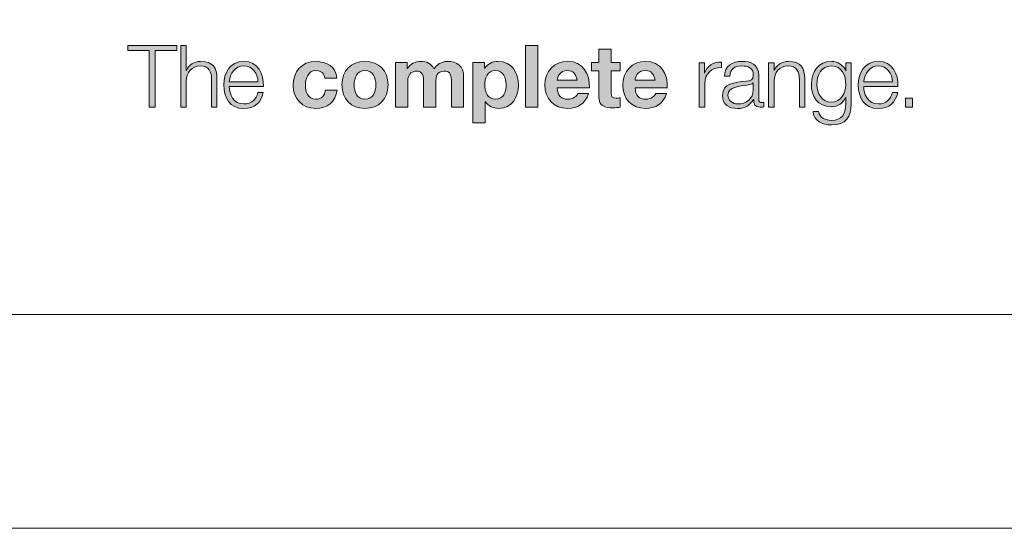
# Model space of a CAD drawing. Units: millimetres. Extents: x 0 to 16.6, y 0 to 11.7.
# Drawn here: x 14.9 to 16, y 0 to 0.6 of the extents above; entities that cross this region are included whole.
import ezdxf

# ---------------------------------------------------------------- set-up
doc = ezdxf.new("R2010")
doc.units = ezdxf.units.MM
doc.header["$MEASUREMENT"] = 0
doc.layers.add('Layer 1', color=7, linetype='Continuous', lineweight=0)

msp = doc.modelspace()

# ---------------------------------------------------------------- hatches: boundary and pattern name
at = {"layer": 'Layer 1', "transparency": 33554687}
h = msp.add_hatch(color=7, dxfattribs=at)
h.dxf.hatch_style = 2
edge = h.paths.add_edge_path()
edge.add_spline(control_points=[(15.8682, 0.4761), (15.8682, 0.4761), (15.8762, 0.4761), (15.8762, 0.4761), (15.8762, 0.4761), (15.8762, 0.466), (15.8762, 0.466), (15.8762, 0.466), (15.8682, 0.466), (15.8682, 0.466), (15.8682, 0.466), (15.8682, 0.4761), (15.8682, 0.4761)], knot_values=[0, 0, 0, 0, 1, 1, 1, 2, 2, 2, 3, 3, 3, 4, 4, 4, 4], degree=3, periodic=0)
edge = h.paths.add_edge_path()
edge.add_spline(control_points=[(15.8539, 0.4941), (15.8537, 0.5031), (15.8479, 0.5117), (15.8383, 0.5117), (15.8284, 0.5117), (15.8231, 0.5031), (15.8221, 0.4941), (15.8221, 0.4941), (15.8539, 0.4941), (15.8539, 0.4941)], knot_values=[0, 0, 0, 0, 1, 1, 1, 2, 2, 2, 3, 3, 3, 3], degree=3, periodic=0)
edge = h.paths.add_edge_path()
edge.add_spline(control_points=[(15.8221, 0.489), (15.8221, 0.4803), (15.8268, 0.4696), (15.8383, 0.4696), (15.8471, 0.4696), (15.8518, 0.4747), (15.8538, 0.4822), (15.8538, 0.4822), (15.8598, 0.4822), (15.8598, 0.4822), (15.8572, 0.4711), (15.8508, 0.4646), (15.8383, 0.4646), (15.8226, 0.4646), (15.816, 0.4766), (15.816, 0.4907), (15.816, 0.5036), (15.8226, 0.5167), (15.8383, 0.5167), (15.854, 0.5167), (15.8604, 0.5029), (15.86, 0.489), (15.86, 0.489), (15.8221, 0.489), (15.8221, 0.489)], knot_values=[0, 0, 0, 0, 1, 1, 1, 2, 2, 2, 3, 3, 3, 4, 4, 4, 5, 5, 5, 6, 6, 6, 7, 7, 7, 8, 8, 8, 8], degree=3, periodic=0)
edge = h.paths.add_edge_path()
edge.add_spline(control_points=[(15.8023, 0.4912), (15.8023, 0.5009), (15.7979, 0.5117), (15.7865, 0.5117), (15.775, 0.5117), (15.7702, 0.5014), (15.7702, 0.4912), (15.7702, 0.4813), (15.7753, 0.4717), (15.7865, 0.4717), (15.7969, 0.4717), (15.8023, 0.4813), (15.8023, 0.4912)], knot_values=[0, 0, 0, 0, 1, 1, 1, 2, 2, 2, 3, 3, 3, 4, 4, 4, 4], degree=3, periodic=0)
edge = h.paths.add_edge_path()
edge.add_spline(control_points=[(15.8083, 0.47), (15.8083, 0.4552), (15.8024, 0.4464), (15.7865, 0.4464), (15.7766, 0.4464), (15.7668, 0.4508), (15.766, 0.4613), (15.766, 0.4613), (15.772, 0.4613), (15.772, 0.4613), (15.7733, 0.454), (15.7799, 0.4514), (15.7865, 0.4514), (15.7976, 0.4514), (15.8023, 0.4579), (15.8023, 0.47), (15.8023, 0.47), (15.8023, 0.4767), (15.8023, 0.4767), (15.8023, 0.4767), (15.8021, 0.4767), (15.8021, 0.4767), (15.7993, 0.4706), (15.7936, 0.4666), (15.7865, 0.4666), (15.7707, 0.4666), (15.7642, 0.4778), (15.7642, 0.4919), (15.7642, 0.5055), (15.7722, 0.5167), (15.7865, 0.5167), (15.7937, 0.5167), (15.7997, 0.5122), (15.8021, 0.5068), (15.8021, 0.5068), (15.8023, 0.5068), (15.8023, 0.5068), (15.8023, 0.5068), (15.8023, 0.5153), (15.8023, 0.5153), (15.8023, 0.5153), (15.8083, 0.5153), (15.8083, 0.5153), (15.8083, 0.5153), (15.8083, 0.47), (15.8083, 0.47)], knot_values=[0, 0, 0, 0, 1, 1, 1, 2, 2, 2, 3, 3, 3, 4, 4, 4, 5, 5, 5, 6, 6, 6, 7, 7, 7, 8, 8, 8, 9, 9, 9, 10, 10, 10, 11, 11, 11, 12, 12, 12, 13, 13, 13, 14, 14, 14, 15, 15, 15, 15], degree=3, periodic=0)
edge = h.paths.add_edge_path()
edge.add_spline(control_points=[(15.7169, 0.5153), (15.7169, 0.5153), (15.7229, 0.5153), (15.7229, 0.5153), (15.7229, 0.5153), (15.7229, 0.5068), (15.7229, 0.5068), (15.7229, 0.5068), (15.7231, 0.5068), (15.7231, 0.5068), (15.7254, 0.5127), (15.7319, 0.5167), (15.7388, 0.5167), (15.7527, 0.5167), (15.7569, 0.5095), (15.7569, 0.4977), (15.7569, 0.4977), (15.7569, 0.466), (15.7569, 0.466), (15.7569, 0.466), (15.7509, 0.466), (15.7509, 0.466), (15.7509, 0.466), (15.7509, 0.4968), (15.7509, 0.4968), (15.7509, 0.5052), (15.7481, 0.5117), (15.7383, 0.5117), (15.7287, 0.5117), (15.7232, 0.5044), (15.7229, 0.4948), (15.7229, 0.4948), (15.7229, 0.466), (15.7229, 0.466), (15.7229, 0.466), (15.7169, 0.466), (15.7169, 0.466), (15.7169, 0.466), (15.7169, 0.5153), (15.7169, 0.5153)], knot_values=[0, 0, 0, 0, 1, 1, 1, 2, 2, 2, 3, 3, 3, 4, 4, 4, 5, 5, 5, 6, 6, 6, 7, 7, 7, 8, 8, 8, 9, 9, 9, 10, 10, 10, 11, 11, 11, 12, 12, 12, 13, 13, 13, 13], degree=3, periodic=0)
edge = h.paths.add_edge_path()
edge.add_spline(control_points=[(15.6999, 0.4929), (15.6999, 0.4929), (15.6998, 0.4929), (15.6998, 0.4929), (15.699, 0.4915), (15.6963, 0.491), (15.6947, 0.4907), (15.6845, 0.4889), (15.6718, 0.4889), (15.6718, 0.4794), (15.6718, 0.4734), (15.677, 0.4696), (15.6828, 0.4696), (15.692, 0.4696), (15.6999, 0.4755), (15.6999, 0.4851), (15.6999, 0.4851), (15.6999, 0.4929), (15.6999, 0.4929)], knot_values=[0, 0, 0, 0, 1, 1, 1, 2, 2, 2, 3, 3, 3, 4, 4, 4, 5, 5, 5, 6, 6, 6, 6], degree=3, periodic=0)
edge = h.paths.add_edge_path()
edge.add_spline(control_points=[(15.6679, 0.5002), (15.6685, 0.5118), (15.6765, 0.5167), (15.6878, 0.5167), (15.6965, 0.5167), (15.706, 0.5141), (15.706, 0.5009), (15.706, 0.5009), (15.706, 0.4747), (15.706, 0.4747), (15.706, 0.4723), (15.7071, 0.4711), (15.7095, 0.4711), (15.7102, 0.4711), (15.7107, 0.4712), (15.7114, 0.4715), (15.7114, 0.4715), (15.7114, 0.4664), (15.7114, 0.4664), (15.71, 0.4661), (15.7091, 0.466), (15.7075, 0.466), (15.7014, 0.466), (15.7004, 0.4696), (15.7004, 0.4746), (15.7004, 0.4746), (15.7002, 0.4746), (15.7002, 0.4746), (15.6959, 0.4682), (15.6918, 0.4646), (15.6823, 0.4646), (15.6731, 0.4646), (15.6658, 0.4691), (15.6658, 0.479), (15.6658, 0.4928), (15.6792, 0.4933), (15.6922, 0.4949), (15.6972, 0.4953), (15.6999, 0.4962), (15.6999, 0.5015), (15.6999, 0.5097), (15.6942, 0.5117), (15.6871, 0.5117), (15.6795, 0.5117), (15.6742, 0.5082), (15.6739, 0.5002), (15.6739, 0.5002), (15.6679, 0.5002), (15.6679, 0.5002)], knot_values=[0, 0, 0, 0, 1, 1, 1, 2, 2, 2, 3, 3, 3, 4, 4, 4, 5, 5, 5, 6, 6, 6, 7, 7, 7, 8, 8, 8, 9, 9, 9, 10, 10, 10, 11, 11, 11, 12, 12, 12, 13, 13, 13, 14, 14, 14, 15, 15, 15, 16, 16, 16, 16], degree=3, periodic=0)
edge = h.paths.add_edge_path()
edge.add_spline(control_points=[(15.6402, 0.5153), (15.6402, 0.5153), (15.6458, 0.5153), (15.6458, 0.5153), (15.6458, 0.5153), (15.6458, 0.5037), (15.6458, 0.5037), (15.6458, 0.5037), (15.646, 0.5037), (15.646, 0.5037), (15.649, 0.5118), (15.6557, 0.5163), (15.6646, 0.516), (15.6646, 0.516), (15.6646, 0.5099), (15.6646, 0.5099), (15.6537, 0.5104), (15.6462, 0.5026), (15.6462, 0.4923), (15.6462, 0.4923), (15.6462, 0.466), (15.6462, 0.466), (15.6462, 0.466), (15.6402, 0.466), (15.6402, 0.466), (15.6402, 0.466), (15.6402, 0.5153), (15.6402, 0.5153)], knot_values=[0, 0, 0, 0, 1, 1, 1, 2, 2, 2, 3, 3, 3, 4, 4, 4, 5, 5, 5, 6, 6, 6, 7, 7, 7, 8, 8, 8, 9, 9, 9, 9], degree=3, periodic=0)
edge = h.paths.add_edge_path()
edge.add_spline(control_points=[(15.5912, 0.496), (15.5899, 0.5029), (15.587, 0.5065), (15.5804, 0.5065), (15.5716, 0.5065), (15.5694, 0.4998), (15.5691, 0.496), (15.5691, 0.496), (15.5912, 0.496), (15.5912, 0.496)], knot_values=[0, 0, 0, 0, 1, 1, 1, 2, 2, 2, 3, 3, 3, 3], degree=3, periodic=0)
edge = h.paths.add_edge_path()
edge.add_spline(control_points=[(15.5691, 0.4874), (15.5695, 0.4787), (15.5736, 0.4749), (15.5812, 0.4749), (15.5867, 0.4749), (15.5911, 0.4783), (15.5919, 0.4813), (15.5919, 0.4813), (15.6039, 0.4813), (15.6039, 0.4813), (15.6, 0.4696), (15.5919, 0.4647), (15.5807, 0.4647), (15.5652, 0.4647), (15.5555, 0.4754), (15.5555, 0.4907), (15.5555, 0.5055), (15.5658, 0.5167), (15.5807, 0.5167), (15.5976, 0.5167), (15.6058, 0.5026), (15.6047, 0.4874), (15.6047, 0.4874), (15.5691, 0.4874), (15.5691, 0.4874)], knot_values=[0, 0, 0, 0, 1, 1, 1, 2, 2, 2, 3, 3, 3, 4, 4, 4, 5, 5, 5, 6, 6, 6, 7, 7, 7, 8, 8, 8, 8], degree=3, periodic=0)
edge = h.paths.add_edge_path()
edge.add_spline(control_points=[(15.5426, 0.5154), (15.5426, 0.5154), (15.5525, 0.5154), (15.5525, 0.5154), (15.5525, 0.5154), (15.5525, 0.5063), (15.5525, 0.5063), (15.5525, 0.5063), (15.5426, 0.5063), (15.5426, 0.5063), (15.5426, 0.5063), (15.5426, 0.4819), (15.5426, 0.4819), (15.5426, 0.4773), (15.5437, 0.4761), (15.5483, 0.4761), (15.5498, 0.4761), (15.5512, 0.4762), (15.5525, 0.4765), (15.5525, 0.4765), (15.5525, 0.4659), (15.5525, 0.4659), (15.5502, 0.4656), (15.5472, 0.4654), (15.5446, 0.4654), (15.5362, 0.4654), (15.529, 0.4673), (15.529, 0.4772), (15.529, 0.4772), (15.529, 0.5063), (15.529, 0.5063), (15.529, 0.5063), (15.5208, 0.5063), (15.5208, 0.5063), (15.5208, 0.5063), (15.5208, 0.5154), (15.5208, 0.5154), (15.5208, 0.5154), (15.529, 0.5154), (15.529, 0.5154), (15.529, 0.5154), (15.529, 0.5302), (15.529, 0.5302), (15.529, 0.5302), (15.5426, 0.5302), (15.5426, 0.5302), (15.5426, 0.5302), (15.5426, 0.5154), (15.5426, 0.5154)], knot_values=[0, 0, 0, 0, 1, 1, 1, 2, 2, 2, 3, 3, 3, 4, 4, 4, 5, 5, 5, 6, 6, 6, 7, 7, 7, 8, 8, 8, 9, 9, 9, 10, 10, 10, 11, 11, 11, 12, 12, 12, 13, 13, 13, 14, 14, 14, 15, 15, 15, 16, 16, 16, 16], degree=3, periodic=0)
edge = h.paths.add_edge_path()
edge.add_spline(control_points=[(15.5049, 0.496), (15.5037, 0.5029), (15.5007, 0.5065), (15.4942, 0.5065), (15.4854, 0.5065), (15.4832, 0.4998), (15.4829, 0.496), (15.4829, 0.496), (15.5049, 0.496), (15.5049, 0.496)], knot_values=[0, 0, 0, 0, 1, 1, 1, 2, 2, 2, 3, 3, 3, 3], degree=3, periodic=0)
edge = h.paths.add_edge_path()
edge.add_spline(control_points=[(15.4829, 0.4874), (15.4833, 0.4787), (15.4874, 0.4749), (15.495, 0.4749), (15.5005, 0.4749), (15.5048, 0.4783), (15.5057, 0.4813), (15.5057, 0.4813), (15.5176, 0.4813), (15.5176, 0.4813), (15.5138, 0.4696), (15.5057, 0.4647), (15.4945, 0.4647), (15.479, 0.4647), (15.4693, 0.4754), (15.4693, 0.4907), (15.4693, 0.5055), (15.4795, 0.5167), (15.4945, 0.5167), (15.5113, 0.5167), (15.5195, 0.5026), (15.5185, 0.4874), (15.5185, 0.4874), (15.4829, 0.4874), (15.4829, 0.4874)], knot_values=[0, 0, 0, 0, 1, 1, 1, 2, 2, 2, 3, 3, 3, 4, 4, 4, 5, 5, 5, 6, 6, 6, 7, 7, 7, 8, 8, 8, 8], degree=3, periodic=0)
edge = h.paths.add_edge_path()
edge.add_spline(control_points=[(15.448, 0.5342), (15.448, 0.5342), (15.4615, 0.5342), (15.4615, 0.5342), (15.4615, 0.5342), (15.4615, 0.466), (15.4615, 0.466), (15.4615, 0.466), (15.448, 0.466), (15.448, 0.466), (15.448, 0.466), (15.448, 0.5342), (15.448, 0.5342)], knot_values=[0, 0, 0, 0, 1, 1, 1, 2, 2, 2, 3, 3, 3, 4, 4, 4, 4], degree=3, periodic=0)
edge = h.paths.add_edge_path()
edge.add_spline(control_points=[(15.4264, 0.4906), (15.4264, 0.4985), (15.4232, 0.5065), (15.4145, 0.5065), (15.4056, 0.5065), (15.4028, 0.4986), (15.4028, 0.4906), (15.4028, 0.4825), (15.4058, 0.4749), (15.4146, 0.4749), (15.4235, 0.4749), (15.4264, 0.4825), (15.4264, 0.4906)], knot_values=[0, 0, 0, 0, 1, 1, 1, 2, 2, 2, 3, 3, 3, 4, 4, 4, 4], degree=3, periodic=0)
edge = h.paths.add_edge_path()
edge.add_spline(control_points=[(15.3897, 0.5154), (15.3897, 0.5154), (15.4026, 0.5154), (15.4026, 0.5154), (15.4026, 0.5154), (15.4026, 0.5091), (15.4026, 0.5091), (15.4026, 0.5091), (15.4028, 0.5091), (15.4028, 0.5091), (15.4061, 0.5144), (15.4114, 0.5167), (15.4175, 0.5167), (15.433, 0.5167), (15.4399, 0.5042), (15.4399, 0.4902), (15.4399, 0.477), (15.4328, 0.4647), (15.4183, 0.4647), (15.4122, 0.4647), (15.4068, 0.4673), (15.4034, 0.4721), (15.4034, 0.4721), (15.4033, 0.4721), (15.4033, 0.4721), (15.4033, 0.4721), (15.4033, 0.4486), (15.4033, 0.4486), (15.4033, 0.4486), (15.3897, 0.4486), (15.3897, 0.4486), (15.3897, 0.4486), (15.3897, 0.5154), (15.3897, 0.5154)], knot_values=[0, 0, 0, 0, 1, 1, 1, 2, 2, 2, 3, 3, 3, 4, 4, 4, 5, 5, 5, 6, 6, 6, 7, 7, 7, 8, 8, 8, 9, 9, 9, 10, 10, 10, 11, 11, 11, 11], degree=3, periodic=0)
edge = h.paths.add_edge_path()
edge.add_spline(control_points=[(15.304, 0.5154), (15.304, 0.5154), (15.3168, 0.5154), (15.3168, 0.5154), (15.3168, 0.5154), (15.3168, 0.5087), (15.3168, 0.5087), (15.3168, 0.5087), (15.317, 0.5087), (15.317, 0.5087), (15.3205, 0.5138), (15.3256, 0.5167), (15.3321, 0.5167), (15.3383, 0.5167), (15.3438, 0.5145), (15.3465, 0.5085), (15.3494, 0.5128), (15.3545, 0.5167), (15.3614, 0.5167), (15.3719, 0.5167), (15.3794, 0.5119), (15.3794, 0.4991), (15.3794, 0.4991), (15.3794, 0.466), (15.3794, 0.466), (15.3794, 0.466), (15.3659, 0.466), (15.3659, 0.466), (15.3659, 0.466), (15.3659, 0.494), (15.3659, 0.494), (15.3659, 0.5006), (15.3653, 0.506), (15.3575, 0.506), (15.3499, 0.506), (15.3485, 0.4996), (15.3485, 0.4935), (15.3485, 0.4935), (15.3485, 0.466), (15.3485, 0.466), (15.3485, 0.466), (15.3349, 0.466), (15.3349, 0.466), (15.3349, 0.466), (15.3349, 0.4937), (15.3349, 0.4937), (15.3349, 0.5002), (15.3349, 0.506), (15.3267, 0.506), (15.324, 0.506), (15.3175, 0.5043), (15.3175, 0.4947), (15.3175, 0.4947), (15.3175, 0.466), (15.3175, 0.466), (15.3175, 0.466), (15.304, 0.466), (15.304, 0.466), (15.304, 0.466), (15.304, 0.5154), (15.304, 0.5154)], knot_values=[0, 0, 0, 0, 1, 1, 1, 2, 2, 2, 3, 3, 3, 4, 4, 4, 5, 5, 5, 6, 6, 6, 7, 7, 7, 8, 8, 8, 9, 9, 9, 10, 10, 10, 11, 11, 11, 12, 12, 12, 13, 13, 13, 14, 14, 14, 15, 15, 15, 16, 16, 16, 17, 17, 17, 18, 18, 18, 19, 19, 19, 20, 20, 20, 20], degree=3, periodic=0)
edge = h.paths.add_edge_path()
edge.add_spline(control_points=[(15.2702, 0.4749), (15.2794, 0.4749), (15.2822, 0.4827), (15.2822, 0.4907), (15.2822, 0.4986), (15.2794, 0.5065), (15.2702, 0.5065), (15.261, 0.5065), (15.2582, 0.4986), (15.2582, 0.4907), (15.2582, 0.4827), (15.261, 0.4749), (15.2702, 0.4749)], knot_values=[0, 0, 0, 0, 1, 1, 1, 2, 2, 2, 3, 3, 3, 4, 4, 4, 4], degree=3, periodic=0)
edge = h.paths.add_edge_path()
edge.add_spline(control_points=[(15.2702, 0.5167), (15.2857, 0.5167), (15.2957, 0.5064), (15.2957, 0.4907), (15.2957, 0.475), (15.2857, 0.4647), (15.2702, 0.4647), (15.2547, 0.4647), (15.2447, 0.475), (15.2447, 0.4907), (15.2447, 0.5064), (15.2547, 0.5167), (15.2702, 0.5167)], knot_values=[0, 0, 0, 0, 1, 1, 1, 2, 2, 2, 3, 3, 3, 4, 4, 4, 4], degree=3, periodic=0)
edge = h.paths.add_edge_path()
edge.add_spline(control_points=[(15.2259, 0.498), (15.225, 0.5036), (15.2217, 0.5065), (15.2159, 0.5065), (15.2072, 0.5065), (15.2043, 0.4977), (15.2043, 0.4905), (15.2043, 0.4833), (15.2071, 0.4749), (15.2156, 0.4749), (15.222, 0.4749), (15.2255, 0.4788), (15.2264, 0.4849), (15.2264, 0.4849), (15.2394, 0.4849), (15.2394, 0.4849), (15.2376, 0.4718), (15.2287, 0.4647), (15.2157, 0.4647), (15.2008, 0.4647), (15.1908, 0.4752), (15.1908, 0.49), (15.1908, 0.5053), (15.1999, 0.5167), (15.216, 0.5167), (15.2276, 0.5167), (15.2384, 0.5106), (15.2392, 0.498), (15.2392, 0.498), (15.2259, 0.498), (15.2259, 0.498)], knot_values=[0, 0, 0, 0, 1, 1, 1, 2, 2, 2, 3, 3, 3, 4, 4, 4, 5, 5, 5, 6, 6, 6, 7, 7, 7, 8, 8, 8, 9, 9, 9, 10, 10, 10, 10], degree=3, periodic=0)
edge = h.paths.add_edge_path()
edge.add_spline(control_points=[(15.1518, 0.4941), (15.1515, 0.5031), (15.1458, 0.5117), (15.1361, 0.5117), (15.1262, 0.5117), (15.121, 0.5031), (15.1199, 0.4941), (15.1199, 0.4941), (15.1518, 0.4941), (15.1518, 0.4941)], knot_values=[0, 0, 0, 0, 1, 1, 1, 2, 2, 2, 3, 3, 3, 3], degree=3, periodic=0)
edge = h.paths.add_edge_path()
edge.add_spline(control_points=[(15.1199, 0.489), (15.1199, 0.4803), (15.1247, 0.4696), (15.1361, 0.4696), (15.1449, 0.4696), (15.1497, 0.4747), (15.1516, 0.4822), (15.1516, 0.4822), (15.1576, 0.4822), (15.1576, 0.4822), (15.155, 0.4711), (15.1486, 0.4646), (15.1361, 0.4646), (15.1205, 0.4646), (15.1139, 0.4766), (15.1139, 0.4907), (15.1139, 0.5036), (15.1205, 0.5167), (15.1361, 0.5167), (15.1519, 0.5167), (15.1583, 0.5029), (15.1578, 0.489), (15.1578, 0.489), (15.1199, 0.489), (15.1199, 0.489)], knot_values=[0, 0, 0, 0, 1, 1, 1, 2, 2, 2, 3, 3, 3, 4, 4, 4, 5, 5, 5, 6, 6, 6, 7, 7, 7, 8, 8, 8, 8], degree=3, periodic=0)
edge = h.paths.add_edge_path()
edge.add_spline(control_points=[(15.0664, 0.5342), (15.0664, 0.5342), (15.0724, 0.5342), (15.0724, 0.5342), (15.0724, 0.5342), (15.0724, 0.5068), (15.0724, 0.5068), (15.0724, 0.5068), (15.0726, 0.5068), (15.0726, 0.5068), (15.0749, 0.5127), (15.0814, 0.5167), (15.0883, 0.5167), (15.1022, 0.5167), (15.1064, 0.5095), (15.1064, 0.4977), (15.1064, 0.4977), (15.1064, 0.466), (15.1064, 0.466), (15.1064, 0.466), (15.1004, 0.466), (15.1004, 0.466), (15.1004, 0.466), (15.1004, 0.4968), (15.1004, 0.4968), (15.1004, 0.5052), (15.0976, 0.5117), (15.0879, 0.5117), (15.0782, 0.5117), (15.0727, 0.5044), (15.0724, 0.4948), (15.0724, 0.4948), (15.0724, 0.466), (15.0724, 0.466), (15.0724, 0.466), (15.0664, 0.466), (15.0664, 0.466), (15.0664, 0.466), (15.0664, 0.5342), (15.0664, 0.5342)], knot_values=[0, 0, 0, 0, 1, 1, 1, 2, 2, 2, 3, 3, 3, 4, 4, 4, 5, 5, 5, 6, 6, 6, 7, 7, 7, 8, 8, 8, 9, 9, 9, 10, 10, 10, 11, 11, 11, 12, 12, 12, 13, 13, 13, 13], degree=3, periodic=0)
edge = h.paths.add_edge_path()
edge.add_spline(control_points=[(15.0077, 0.5342), (15.0077, 0.5342), (15.0618, 0.5342), (15.0618, 0.5342), (15.0618, 0.5342), (15.0618, 0.5287), (15.0618, 0.5287), (15.0618, 0.5287), (15.038, 0.5287), (15.038, 0.5287), (15.038, 0.5287), (15.038, 0.466), (15.038, 0.466), (15.038, 0.466), (15.0315, 0.466), (15.0315, 0.466), (15.0315, 0.466), (15.0315, 0.5287), (15.0315, 0.5287), (15.0315, 0.5287), (15.0077, 0.5287), (15.0077, 0.5287), (15.0077, 0.5287), (15.0077, 0.5342), (15.0077, 0.5342)], knot_values=[0, 0, 0, 0, 1, 1, 1, 2, 2, 2, 3, 3, 3, 4, 4, 4, 5, 5, 5, 6, 6, 6, 7, 7, 7, 8, 8, 8, 8], degree=3, periodic=0)

# ---------------------------------------------------------------- linework, layer by layer
at = {"layer": 'Layer 1', "color": 7, "lineweight": 9}
msp.add_lwpolyline([(16.5554, 0), (0, 0), (0, 11.7025), (16.5554, 11.7025)], close=True, dxfattribs=at)
at = {"layer": 'Layer 1'}
for points, knots in [([(15.0077, 0.5342), (15.0077, 0.5342), (15.0618, 0.5342), (15.0618, 0.5342), (15.0618, 0.5342), (15.0618, 0.5287), (15.0618, 0.5287), (15.0618, 0.5287), (15.038, 0.5287), (15.038, 0.5287), (15.038, 0.5287), (15.038, 0.466), (15.038, 0.466), (15.038, 0.466), (15.0315, 0.466), (15.0315, 0.466), (15.0315, 0.466), (15.0315, 0.5287), (15.0315, 0.5287), (15.0315, 0.5287), (15.0077, 0.5287), (15.0077, 0.5287), (15.0077, 0.5287), (15.0077, 0.5342), (15.0077, 0.5342)], [0, 0, 0, 0, 1, 1, 1, 2, 2, 2, 3, 3, 3, 4, 4, 4, 5, 5, 5, 6, 6, 6, 7, 7, 7, 8, 8, 8, 8]), ([(15.0664, 0.5342), (15.0664, 0.5342), (15.0724, 0.5342), (15.0724, 0.5342), (15.0724, 0.5342), (15.0724, 0.5068), (15.0724, 0.5068), (15.0724, 0.5068), (15.0726, 0.5068), (15.0726, 0.5068), (15.0749, 0.5127), (15.0814, 0.5167), (15.0883, 0.5167), (15.1022, 0.5167), (15.1064, 0.5095), (15.1064, 0.4977), (15.1064, 0.4977), (15.1064, 0.466), (15.1064, 0.466), (15.1064, 0.466), (15.1004, 0.466), (15.1004, 0.466), (15.1004, 0.466), (15.1004, 0.4968), (15.1004, 0.4968), (15.1004, 0.5052), (15.0976, 0.5117), (15.0879, 0.5117), (15.0782, 0.5117), (15.0727, 0.5044), (15.0724, 0.4948), (15.0724, 0.4948), (15.0724, 0.466), (15.0724, 0.466), (15.0724, 0.466), (15.0664, 0.466), (15.0664, 0.466), (15.0664, 0.466), (15.0664, 0.5342), (15.0664, 0.5342)], [0, 0, 0, 0, 1, 1, 1, 2, 2, 2, 3, 3, 3, 4, 4, 4, 5, 5, 5, 6, 6, 6, 7, 7, 7, 8, 8, 8, 9, 9, 9, 10, 10, 10, 11, 11, 11, 12, 12, 12, 13, 13, 13, 13]), ([(15.448, 0.5342), (15.448, 0.5342), (15.4615, 0.5342), (15.4615, 0.5342), (15.4615, 0.5342), (15.4615, 0.466), (15.4615, 0.466), (15.4615, 0.466), (15.448, 0.466), (15.448, 0.466), (15.448, 0.466), (15.448, 0.5342), (15.448, 0.5342)], [0, 0, 0, 0, 1, 1, 1, 2, 2, 2, 3, 3, 3, 4, 4, 4, 4]), ([(15.5426, 0.5154), (15.5426, 0.5154), (15.5525, 0.5154), (15.5525, 0.5154), (15.5525, 0.5154), (15.5525, 0.5063), (15.5525, 0.5063), (15.5525, 0.5063), (15.5426, 0.5063), (15.5426, 0.5063), (15.5426, 0.5063), (15.5426, 0.4819), (15.5426, 0.4819), (15.5426, 0.4773), (15.5437, 0.4761), (15.5483, 0.4761), (15.5498, 0.4761), (15.5512, 0.4762), (15.5525, 0.4765), (15.5525, 0.4765), (15.5525, 0.4659), (15.5525, 0.4659), (15.5502, 0.4656), (15.5472, 0.4654), (15.5446, 0.4654), (15.5362, 0.4654), (15.529, 0.4673), (15.529, 0.4772), (15.529, 0.4772), (15.529, 0.5063), (15.529, 0.5063), (15.529, 0.5063), (15.5208, 0.5063), (15.5208, 0.5063), (15.5208, 0.5063), (15.5208, 0.5154), (15.5208, 0.5154), (15.5208, 0.5154), (15.529, 0.5154), (15.529, 0.5154), (15.529, 0.5154), (15.529, 0.5302), (15.529, 0.5302), (15.529, 0.5302), (15.5426, 0.5302), (15.5426, 0.5302), (15.5426, 0.5302), (15.5426, 0.5154), (15.5426, 0.5154)], [0, 0, 0, 0, 1, 1, 1, 2, 2, 2, 3, 3, 3, 4, 4, 4, 5, 5, 5, 6, 6, 6, 7, 7, 7, 8, 8, 8, 9, 9, 9, 10, 10, 10, 11, 11, 11, 12, 12, 12, 13, 13, 13, 14, 14, 14, 15, 15, 15, 16, 16, 16, 16]), ([(15.1199, 0.489), (15.1199, 0.4803), (15.1247, 0.4696), (15.1361, 0.4696), (15.1449, 0.4696), (15.1497, 0.4747), (15.1516, 0.4822), (15.1516, 0.4822), (15.1576, 0.4822), (15.1576, 0.4822), (15.155, 0.4711), (15.1486, 0.4646), (15.1361, 0.4646), (15.1205, 0.4646), (15.1139, 0.4766), (15.1139, 0.4907), (15.1139, 0.5036), (15.1205, 0.5167), (15.1361, 0.5167), (15.1519, 0.5167), (15.1583, 0.5029), (15.1578, 0.489), (15.1578, 0.489), (15.1199, 0.489), (15.1199, 0.489)], [0, 0, 0, 0, 1, 1, 1, 2, 2, 2, 3, 3, 3, 4, 4, 4, 5, 5, 5, 6, 6, 6, 7, 7, 7, 8, 8, 8, 8]), ([(15.2259, 0.498), (15.225, 0.5036), (15.2217, 0.5065), (15.2159, 0.5065), (15.2072, 0.5065), (15.2043, 0.4977), (15.2043, 0.4905), (15.2043, 0.4833), (15.2071, 0.4749), (15.2156, 0.4749), (15.222, 0.4749), (15.2255, 0.4788), (15.2264, 0.4849), (15.2264, 0.4849), (15.2394, 0.4849), (15.2394, 0.4849), (15.2376, 0.4718), (15.2287, 0.4647), (15.2157, 0.4647), (15.2008, 0.4647), (15.1908, 0.4752), (15.1908, 0.49), (15.1908, 0.5053), (15.1999, 0.5167), (15.216, 0.5167), (15.2276, 0.5167), (15.2384, 0.5106), (15.2392, 0.498), (15.2392, 0.498), (15.2259, 0.498), (15.2259, 0.498)], [0, 0, 0, 0, 1, 1, 1, 2, 2, 2, 3, 3, 3, 4, 4, 4, 5, 5, 5, 6, 6, 6, 7, 7, 7, 8, 8, 8, 9, 9, 9, 10, 10, 10, 10]), ([(15.2702, 0.5167), (15.2857, 0.5167), (15.2957, 0.5064), (15.2957, 0.4907), (15.2957, 0.475), (15.2857, 0.4647), (15.2702, 0.4647), (15.2547, 0.4647), (15.2447, 0.475), (15.2447, 0.4907), (15.2447, 0.5064), (15.2547, 0.5167), (15.2702, 0.5167)], [0, 0, 0, 0, 1, 1, 1, 2, 2, 2, 3, 3, 3, 4, 4, 4, 4]), ([(15.304, 0.5154), (15.304, 0.5154), (15.3168, 0.5154), (15.3168, 0.5154), (15.3168, 0.5154), (15.3168, 0.5087), (15.3168, 0.5087), (15.3168, 0.5087), (15.317, 0.5087), (15.317, 0.5087), (15.3205, 0.5138), (15.3256, 0.5167), (15.3321, 0.5167), (15.3383, 0.5167), (15.3438, 0.5145), (15.3465, 0.5085), (15.3494, 0.5128), (15.3545, 0.5167), (15.3614, 0.5167), (15.3719, 0.5167), (15.3794, 0.5119), (15.3794, 0.4991), (15.3794, 0.4991), (15.3794, 0.466), (15.3794, 0.466), (15.3794, 0.466), (15.3659, 0.466), (15.3659, 0.466), (15.3659, 0.466), (15.3659, 0.494), (15.3659, 0.494), (15.3659, 0.5006), (15.3653, 0.506), (15.3575, 0.506), (15.3499, 0.506), (15.3485, 0.4996), (15.3485, 0.4935), (15.3485, 0.4935), (15.3485, 0.466), (15.3485, 0.466), (15.3485, 0.466), (15.3349, 0.466), (15.3349, 0.466), (15.3349, 0.466), (15.3349, 0.4937), (15.3349, 0.4937), (15.3349, 0.5002), (15.3349, 0.506), (15.3267, 0.506), (15.324, 0.506), (15.3175, 0.5043), (15.3175, 0.4947), (15.3175, 0.4947), (15.3175, 0.466), (15.3175, 0.466), (15.3175, 0.466), (15.304, 0.466), (15.304, 0.466), (15.304, 0.466), (15.304, 0.5154), (15.304, 0.5154)], [0, 0, 0, 0, 1, 1, 1, 2, 2, 2, 3, 3, 3, 4, 4, 4, 5, 5, 5, 6, 6, 6, 7, 7, 7, 8, 8, 8, 9, 9, 9, 10, 10, 10, 11, 11, 11, 12, 12, 12, 13, 13, 13, 14, 14, 14, 15, 15, 15, 16, 16, 16, 17, 17, 17, 18, 18, 18, 19, 19, 19, 20, 20, 20, 20]), ([(15.3897, 0.5154), (15.3897, 0.5154), (15.4026, 0.5154), (15.4026, 0.5154), (15.4026, 0.5154), (15.4026, 0.5091), (15.4026, 0.5091), (15.4026, 0.5091), (15.4028, 0.5091), (15.4028, 0.5091), (15.4061, 0.5144), (15.4114, 0.5167), (15.4175, 0.5167), (15.433, 0.5167), (15.4399, 0.5042), (15.4399, 0.4902), (15.4399, 0.477), (15.4328, 0.4647), (15.4183, 0.4647), (15.4122, 0.4647), (15.4068, 0.4673), (15.4034, 0.4721), (15.4034, 0.4721), (15.4033, 0.4721), (15.4033, 0.4721), (15.4033, 0.4721), (15.4033, 0.4486), (15.4033, 0.4486), (15.4033, 0.4486), (15.3897, 0.4486), (15.3897, 0.4486), (15.3897, 0.4486), (15.3897, 0.5154), (15.3897, 0.5154)], [0, 0, 0, 0, 1, 1, 1, 2, 2, 2, 3, 3, 3, 4, 4, 4, 5, 5, 5, 6, 6, 6, 7, 7, 7, 8, 8, 8, 9, 9, 9, 10, 10, 10, 11, 11, 11, 11]), ([(15.4829, 0.4874), (15.4833, 0.4787), (15.4874, 0.4749), (15.495, 0.4749), (15.5005, 0.4749), (15.5048, 0.4783), (15.5057, 0.4813), (15.5057, 0.4813), (15.5176, 0.4813), (15.5176, 0.4813), (15.5138, 0.4696), (15.5057, 0.4647), (15.4945, 0.4647), (15.479, 0.4647), (15.4693, 0.4754), (15.4693, 0.4907), (15.4693, 0.5055), (15.4795, 0.5167), (15.4945, 0.5167), (15.5113, 0.5167), (15.5195, 0.5026), (15.5185, 0.4874), (15.5185, 0.4874), (15.4829, 0.4874), (15.4829, 0.4874)], [0, 0, 0, 0, 1, 1, 1, 2, 2, 2, 3, 3, 3, 4, 4, 4, 5, 5, 5, 6, 6, 6, 7, 7, 7, 8, 8, 8, 8]), ([(15.5691, 0.4874), (15.5695, 0.4787), (15.5736, 0.4749), (15.5812, 0.4749), (15.5867, 0.4749), (15.5911, 0.4783), (15.5919, 0.4813), (15.5919, 0.4813), (15.6039, 0.4813), (15.6039, 0.4813), (15.6, 0.4696), (15.5919, 0.4647), (15.5807, 0.4647), (15.5652, 0.4647), (15.5555, 0.4754), (15.5555, 0.4907), (15.5555, 0.5055), (15.5658, 0.5167), (15.5807, 0.5167), (15.5976, 0.5167), (15.6058, 0.5026), (15.6047, 0.4874), (15.6047, 0.4874), (15.5691, 0.4874), (15.5691, 0.4874)], [0, 0, 0, 0, 1, 1, 1, 2, 2, 2, 3, 3, 3, 4, 4, 4, 5, 5, 5, 6, 6, 6, 7, 7, 7, 8, 8, 8, 8]), ([(15.6402, 0.5153), (15.6402, 0.5153), (15.6458, 0.5153), (15.6458, 0.5153), (15.6458, 0.5153), (15.6458, 0.5037), (15.6458, 0.5037), (15.6458, 0.5037), (15.646, 0.5037), (15.646, 0.5037), (15.649, 0.5118), (15.6557, 0.5163), (15.6646, 0.516), (15.6646, 0.516), (15.6646, 0.5099), (15.6646, 0.5099), (15.6537, 0.5104), (15.6462, 0.5026), (15.6462, 0.4923), (15.6462, 0.4923), (15.6462, 0.466), (15.6462, 0.466), (15.6462, 0.466), (15.6402, 0.466), (15.6402, 0.466), (15.6402, 0.466), (15.6402, 0.5153), (15.6402, 0.5153)], [0, 0, 0, 0, 1, 1, 1, 2, 2, 2, 3, 3, 3, 4, 4, 4, 5, 5, 5, 6, 6, 6, 7, 7, 7, 8, 8, 8, 9, 9, 9, 9]), ([(15.6679, 0.5002), (15.6685, 0.5118), (15.6765, 0.5167), (15.6878, 0.5167), (15.6965, 0.5167), (15.706, 0.5141), (15.706, 0.5009), (15.706, 0.5009), (15.706, 0.4747), (15.706, 0.4747), (15.706, 0.4723), (15.7071, 0.4711), (15.7095, 0.4711), (15.7102, 0.4711), (15.7107, 0.4712), (15.7114, 0.4715), (15.7114, 0.4715), (15.7114, 0.4664), (15.7114, 0.4664), (15.71, 0.4661), (15.7091, 0.466), (15.7075, 0.466), (15.7014, 0.466), (15.7004, 0.4696), (15.7004, 0.4746), (15.7004, 0.4746), (15.7002, 0.4746), (15.7002, 0.4746), (15.6959, 0.4682), (15.6918, 0.4646), (15.6823, 0.4646), (15.6731, 0.4646), (15.6658, 0.4691), (15.6658, 0.479), (15.6658, 0.4928), (15.6792, 0.4933), (15.6922, 0.4949), (15.6972, 0.4953), (15.6999, 0.4962), (15.6999, 0.5015), (15.6999, 0.5097), (15.6942, 0.5117), (15.6871, 0.5117), (15.6795, 0.5117), (15.6742, 0.5082), (15.6739, 0.5002), (15.6739, 0.5002), (15.6679, 0.5002), (15.6679, 0.5002)], [0, 0, 0, 0, 1, 1, 1, 2, 2, 2, 3, 3, 3, 4, 4, 4, 5, 5, 5, 6, 6, 6, 7, 7, 7, 8, 8, 8, 9, 9, 9, 10, 10, 10, 11, 11, 11, 12, 12, 12, 13, 13, 13, 14, 14, 14, 15, 15, 15, 16, 16, 16, 16]), ([(15.7169, 0.5153), (15.7169, 0.5153), (15.7229, 0.5153), (15.7229, 0.5153), (15.7229, 0.5153), (15.7229, 0.5068), (15.7229, 0.5068), (15.7229, 0.5068), (15.7231, 0.5068), (15.7231, 0.5068), (15.7254, 0.5127), (15.7319, 0.5167), (15.7388, 0.5167), (15.7527, 0.5167), (15.7569, 0.5095), (15.7569, 0.4977), (15.7569, 0.4977), (15.7569, 0.466), (15.7569, 0.466), (15.7569, 0.466), (15.7509, 0.466), (15.7509, 0.466), (15.7509, 0.466), (15.7509, 0.4968), (15.7509, 0.4968), (15.7509, 0.5052), (15.7481, 0.5117), (15.7383, 0.5117), (15.7287, 0.5117), (15.7232, 0.5044), (15.7229, 0.4948), (15.7229, 0.4948), (15.7229, 0.466), (15.7229, 0.466), (15.7229, 0.466), (15.7169, 0.466), (15.7169, 0.466), (15.7169, 0.466), (15.7169, 0.5153), (15.7169, 0.5153)], [0, 0, 0, 0, 1, 1, 1, 2, 2, 2, 3, 3, 3, 4, 4, 4, 5, 5, 5, 6, 6, 6, 7, 7, 7, 8, 8, 8, 9, 9, 9, 10, 10, 10, 11, 11, 11, 12, 12, 12, 13, 13, 13, 13]), ([(15.8083, 0.47), (15.8083, 0.4552), (15.8024, 0.4464), (15.7865, 0.4464), (15.7766, 0.4464), (15.7668, 0.4508), (15.766, 0.4613), (15.766, 0.4613), (15.772, 0.4613), (15.772, 0.4613), (15.7733, 0.454), (15.7799, 0.4514), (15.7865, 0.4514), (15.7976, 0.4514), (15.8023, 0.4579), (15.8023, 0.47), (15.8023, 0.47), (15.8023, 0.4767), (15.8023, 0.4767), (15.8023, 0.4767), (15.8021, 0.4767), (15.8021, 0.4767), (15.7993, 0.4706), (15.7936, 0.4666), (15.7865, 0.4666), (15.7707, 0.4666), (15.7642, 0.4778), (15.7642, 0.4919), (15.7642, 0.5055), (15.7722, 0.5167), (15.7865, 0.5167), (15.7937, 0.5167), (15.7997, 0.5122), (15.8021, 0.5068), (15.8021, 0.5068), (15.8023, 0.5068), (15.8023, 0.5068), (15.8023, 0.5068), (15.8023, 0.5153), (15.8023, 0.5153), (15.8023, 0.5153), (15.8083, 0.5153), (15.8083, 0.5153), (15.8083, 0.5153), (15.8083, 0.47), (15.8083, 0.47)], [0, 0, 0, 0, 1, 1, 1, 2, 2, 2, 3, 3, 3, 4, 4, 4, 5, 5, 5, 6, 6, 6, 7, 7, 7, 8, 8, 8, 9, 9, 9, 10, 10, 10, 11, 11, 11, 12, 12, 12, 13, 13, 13, 14, 14, 14, 15, 15, 15, 15]), ([(15.8221, 0.489), (15.8221, 0.4803), (15.8268, 0.4696), (15.8383, 0.4696), (15.8471, 0.4696), (15.8518, 0.4747), (15.8538, 0.4822), (15.8538, 0.4822), (15.8598, 0.4822), (15.8598, 0.4822), (15.8572, 0.4711), (15.8508, 0.4646), (15.8383, 0.4646), (15.8226, 0.4646), (15.816, 0.4766), (15.816, 0.4907), (15.816, 0.5036), (15.8226, 0.5167), (15.8383, 0.5167), (15.854, 0.5167), (15.8604, 0.5029), (15.86, 0.489), (15.86, 0.489), (15.8221, 0.489), (15.8221, 0.489)], [0, 0, 0, 0, 1, 1, 1, 2, 2, 2, 3, 3, 3, 4, 4, 4, 5, 5, 5, 6, 6, 6, 7, 7, 7, 8, 8, 8, 8]), ([(15.1518, 0.4941), (15.1515, 0.5031), (15.1458, 0.5117), (15.1361, 0.5117), (15.1262, 0.5117), (15.121, 0.5031), (15.1199, 0.4941), (15.1199, 0.4941), (15.1518, 0.4941), (15.1518, 0.4941)], [0, 0, 0, 0, 1, 1, 1, 2, 2, 2, 3, 3, 3, 3]), ([(15.2702, 0.4749), (15.2794, 0.4749), (15.2822, 0.4827), (15.2822, 0.4907), (15.2822, 0.4986), (15.2794, 0.5065), (15.2702, 0.5065), (15.261, 0.5065), (15.2582, 0.4986), (15.2582, 0.4907), (15.2582, 0.4827), (15.261, 0.4749), (15.2702, 0.4749)], [0, 0, 0, 0, 1, 1, 1, 2, 2, 2, 3, 3, 3, 4, 4, 4, 4]), ([(15.4264, 0.4906), (15.4264, 0.4985), (15.4232, 0.5065), (15.4145, 0.5065), (15.4056, 0.5065), (15.4028, 0.4986), (15.4028, 0.4906), (15.4028, 0.4825), (15.4058, 0.4749), (15.4146, 0.4749), (15.4235, 0.4749), (15.4264, 0.4825), (15.4264, 0.4906)], [0, 0, 0, 0, 1, 1, 1, 2, 2, 2, 3, 3, 3, 4, 4, 4, 4]), ([(15.5049, 0.496), (15.5037, 0.5029), (15.5007, 0.5065), (15.4942, 0.5065), (15.4854, 0.5065), (15.4832, 0.4998), (15.4829, 0.496), (15.4829, 0.496), (15.5049, 0.496), (15.5049, 0.496)], [0, 0, 0, 0, 1, 1, 1, 2, 2, 2, 3, 3, 3, 3]), ([(15.5912, 0.496), (15.5899, 0.5029), (15.587, 0.5065), (15.5804, 0.5065), (15.5716, 0.5065), (15.5694, 0.4998), (15.5691, 0.496), (15.5691, 0.496), (15.5912, 0.496), (15.5912, 0.496)], [0, 0, 0, 0, 1, 1, 1, 2, 2, 2, 3, 3, 3, 3]), ([(15.8023, 0.4912), (15.8023, 0.5009), (15.7979, 0.5117), (15.7865, 0.5117), (15.775, 0.5117), (15.7702, 0.5014), (15.7702, 0.4912), (15.7702, 0.4813), (15.7753, 0.4717), (15.7865, 0.4717), (15.7969, 0.4717), (15.8023, 0.4813), (15.8023, 0.4912)], [0, 0, 0, 0, 1, 1, 1, 2, 2, 2, 3, 3, 3, 4, 4, 4, 4]), ([(15.8539, 0.4941), (15.8537, 0.5031), (15.8479, 0.5117), (15.8383, 0.5117), (15.8284, 0.5117), (15.8231, 0.5031), (15.8221, 0.4941), (15.8221, 0.4941), (15.8539, 0.4941), (15.8539, 0.4941)], [0, 0, 0, 0, 1, 1, 1, 2, 2, 2, 3, 3, 3, 3]), ([(15.6999, 0.4929), (15.6999, 0.4929), (15.6998, 0.4929), (15.6998, 0.4929), (15.699, 0.4915), (15.6963, 0.491), (15.6947, 0.4907), (15.6845, 0.4889), (15.6718, 0.4889), (15.6718, 0.4794), (15.6718, 0.4734), (15.677, 0.4696), (15.6828, 0.4696), (15.692, 0.4696), (15.6999, 0.4755), (15.6999, 0.4851), (15.6999, 0.4851), (15.6999, 0.4929), (15.6999, 0.4929)], [0, 0, 0, 0, 1, 1, 1, 2, 2, 2, 3, 3, 3, 4, 4, 4, 5, 5, 5, 6, 6, 6, 6]), ([(15.8682, 0.4761), (15.8682, 0.4761), (15.8762, 0.4761), (15.8762, 0.4761), (15.8762, 0.4761), (15.8762, 0.466), (15.8762, 0.466), (15.8762, 0.466), (15.8682, 0.466), (15.8682, 0.466), (15.8682, 0.466), (15.8682, 0.4761), (15.8682, 0.4761)], [0, 0, 0, 0, 1, 1, 1, 2, 2, 2, 3, 3, 3, 4, 4, 4, 4])]:
    msp.add_open_spline(points, degree=3, knots=knots, dxfattribs=at)
at = {"layer": 'Layer 1', "color": 7, "lineweight": 9}
msp.add_open_spline([(16.3362, 0.2365), (16.3362, 0.2365), (0.792, 0.2365), (0.792, 0.2365)], degree=3, dxfattribs=at)

doc.saveas('drawing.dxf')
